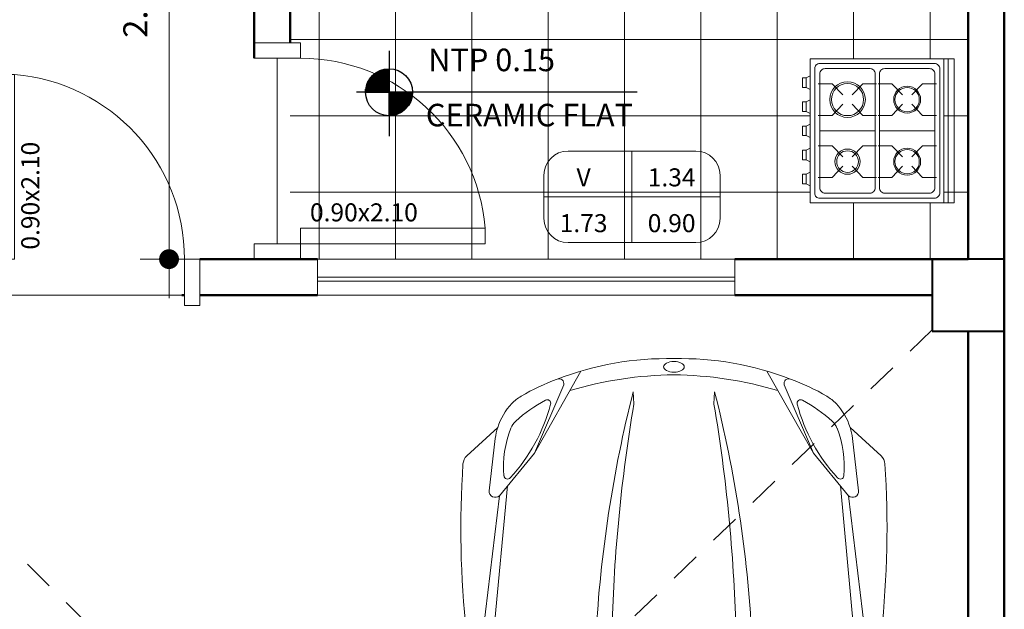
# Model space of a CAD drawing. Units: millimetres. Extents: x 1379 to 2663, y 674 to 1517.
# Drawn here: x 1386 to 1390, y 847 to 849 of the extents above; entities that cross this region are included whole.
import ezdxf

# ---------------------------------------------------------------- set-up
doc = ezdxf.new("R2010")
doc.units = ezdxf.units.MM
doc.header["$LTSCALE"] = 0.01
doc.linetypes.add('CONTINUA', pattern=[0])
doc.linetypes.add('DASHED', pattern=[19.05, 12.7, -6.35])
for name, color, linetype, lineweight in [('.01', 1, 'Continuous', 9), ('.05', 119, 'Continuous', 5), ('.1', 2, 'Continuous', 13), ('Cotas', 1, 'Continuous', 9), ('MURO', 5, 'Continuous', 50), ('PUERTAS', 21, 'Continuous', 18), ('vehiculos', 235, 'Continuous', 13)]:
    doc.layers.add(name, color=color, linetype=linetype, lineweight=lineweight)
for name, color, linetype in [('06', 6, 'Continuous'), ('2', 2, 'Continuous'), ('TEXTOS02', 2, 'Continuous')]:
    doc.layers.add(name, color=color, linetype=linetype)
doc.layers.add('EQUIPAMIENTO', color=7, linetype='Continuous', lineweight=15, true_color=0x1d4e5d)
doc.styles.add('Roberto', font='arial.ttf', dxfattribs={"width": 1.5})
doc.styles.add('TEXTO', font='GOTHIC.TTF', dxfattribs={"height": 0.115})
doc.dimstyles.new('1EJESB', dxfattribs={"dimscale": 0, "dimtxt": 0.1, "dimasz": 0.065, "dimexe": 0.12, "dimexo": 0.12, "dimgap": 0.09, "dimtad": 1, "dimzin": 4, "dimdsep": 46, "dimtxsty": 'Roberto', "dimblk": 'ARROW', "dimcen": 0.065, "dimclrd": 251, "dimclre": 251, "dimclrt": 7, "dimaunit": 1, "dimadec": 3, "dimazin": 1, "dimtfac": 1, "dimtix": 1, "dimtofl": 0, "dimtmove": 0, "dimatfit": 3, "dimldrblk": 'ARROW', "dimfxl": 1, "dimtolj": 1, "dimtzin": 4, "dimlwd": 9, "dimlwe": 9, "dimarcsym": 0})

# ---------------------------------------------------------------- blocks, each defined once
blk = doc.blocks.new('auto-1')
at = {"color": 0}
for p, q in [((-2.4311, 1.0244), (-2.4915, 0.8886)), ((-4.0231, 0.7328), (-3.9043, 0.8613)), ((-3.1672, 0.8624), (-2.7489, 0.8773)), ((-2.7489, 0.8773), (-2.7489, 0.8773)), ((-2.4915, 0.8886), (-2.5195, 0.8255)), ((-2.6377, 0.8079), (-2.5276, 0.8196)), ((-3.7389, 0.726), (-3.1012, 0.8027)), ((-2.8388, 0.78), (-2.3368, 0.6362)), ((-2.5982, 0.8121), (-2.5979, 0.7811)), ((-2.542, 0.8181), (-2.5275, 0.7597)), ((-1.5618, 0.6742), (-1.6412, 0.7889)), ((-1.6376, 0.7736), (-1.6412, 0.7889)), ((-1.5382, 0.6752), (-1.6158, 0.7874)), ((-3.977, 0.7428), (-3.7593, 0.7682)), ((-3.7796, 0.6923), (-3.0964, 0.7562)), ((-3.0964, 0.7562), (-2.96, 0.6995)), ((-2.3636, 0.633), (-2.8589, 0.7475)), ((-1.5686, 0.6739), (-1.6376, 0.7736)), ((-3.9154, 0.5798), (-3.7389, 0.726)), ((-2.9049, 0.7216), (-2.8612, 0.6912)), ((-4.2573, 0.387), (-3.9154, 0.5798)), ((-4.2007, 0.4584), (-3.9154, 0.5798)), ((-0.6105, 0.5144), (-0.5296, 0.5048)), ((-0.5331, 0.4749), (-0.5296, 0.5048)), ((-0.6004, 0.4829), (-0.5331, 0.4749)), ((-0.8825, 0.3459), (-0.8825, 0)), ((-0.8825, 0.3459), (-0.7621, 0.3459)), ((-0.7621, 0.3459), (-0.7621, 0)), ((-3.1544, 0.3243), (-3.1855, 0.2572)), ((-0.149, 0.205), (-0.149, 0)), ((-4.1204, 0.1665), (-4.1717, 0.1692)), ((-0.8825, -0.3459), (-0.8825, 0)), ((-0.7621, -0.3459), (-0.7621, 0)), ((-0.149, -0.205), (-0.149, 0)), ((-4.1204, -0.1665), (-4.1717, -0.1692)), ((-3.1544, -0.3243), (-3.1855, -0.2572)), ((-2.5494, -0.3623), (-2.6178, -0.3471)), ((-2.5494, -0.3737), (-2.6172, -0.3586)), ((-0.8825, -0.3459), (-0.7621, -0.3459)), ((-4.2573, -0.387), (-3.9154, -0.5798)), ((-2.5494, -0.4036), (-2.6178, -0.4188)), ((-2.5494, -0.3922), (-2.6172, -0.4072)), ((-4.2007, -0.4584), (-3.9154, -0.5798)), ((-0.6004, -0.4829), (-0.5331, -0.4749)), ((-0.5331, -0.4749), (-0.5296, -0.5048)), ((-0.6105, -0.5144), (-0.5296, -0.5048)), ((-3.9154, -0.5798), (-3.7389, -0.726)), ((-2.3636, -0.633), (-2.8589, -0.7475)), ((-2.8388, -0.78), (-2.3368, -0.6362)), ((-3.7796, -0.6923), (-3.0964, -0.7562)), ((-2.9049, -0.7216), (-2.8612, -0.6912)), ((-1.5618, -0.6742), (-1.6412, -0.7889)), ((-1.5686, -0.6739), (-1.6376, -0.7736)), ((-1.5382, -0.6752), (-1.6158, -0.7874)), ((-3.9043, -0.8613), (-4.0231, -0.7328)), ((-3.7389, -0.726), (-3.1012, -0.8027)), ((-3.0964, -0.7562), (-2.96, -0.6995)), ((-3.977, -0.7428), (-3.7593, -0.7682)), ((-2.542, -0.8181), (-2.5275, -0.7597)), ((-1.6376, -0.7736), (-1.6412, -0.7889)), ((-2.6377, -0.8079), (-2.5276, -0.8196)), ((-2.5982, -0.8121), (-2.5979, -0.7811)), ((-2.4915, -0.8886), (-2.5195, -0.8255)), ((-2.7489, -0.8773), (-3.1672, -0.8624)), ((-2.7489, -0.8773), (-2.7489, -0.8773)), ((-2.4915, -0.8886), (-2.4311, -1.0244))]:
    blk.add_line(p, q, dxfattribs=at)
for points in [[(-1.6204, 0.8798), (-1.5923, 0.8266), (-1.5209, 0.8067)], [(-1.6204, -0.8798), (-1.5923, -0.8266), (-1.5209, -0.8067)]]:
    blk.add_lwpolyline(points, dxfattribs=at)
for points in [[(-2.791, 0.5741), (-2.7677, 0.6179, 0.270521), (-2.7854, 0.6482, -0.000614), (-2.8612, 0.6912, 0.331797), (-2.9017, 0.6861, 0.11427), (-2.9775, 0.5699, 0.074246), (-3.0584, 0.1757, 0.021686), (-3.0604, 0)], [(-2.7677, -0.148, 0.460181), (-2.8043, -0.113), (-2.8797, -0.1061, -0.361883), (-2.9088, -0.077, -0.136022), (-2.791, 0.5741, -0.015575)], [(-0.1007, 0.4804, 0.025591), (-0.1034, 0.5031, 0.019947)], [(-2.616, -0.3829), (-2.621, -0.4815, -0.352581), (-2.6842, -0.5522, 0.008047), (-2.7677, -0.5674), (-2.7677, -0.6179, -0.270521), (-2.7854, -0.6482, 0.000614), (-2.8612, -0.6912, -0.331797), (-2.9017, -0.6861, -0.11427), (-2.9775, -0.5699, -0.074246), (-3.0584, -0.1757, -0.021686), (-3.0604, 0, -0.021686)], [(-2.616, -0.3829), (-2.621, -0.2844, 0.352581), (-2.6842, -0.2136, -0.008047), (-2.7677, -0.1985), (-2.7677, -0.148)], [(-2.6411, -0.2395, -0.358011), (-2.5279, -0.3205, -0.087142), (-2.5224, -0.3829)], [(-2.6308, -0.251, -0.316561), (-2.5555, -0.3205, -0.087142), (-2.5499, -0.3829)], [(-2.6411, -0.5264, 0.358011), (-2.5279, -0.4453, 0.087142), (-2.5224, -0.3829)], [(-2.6308, -0.5149, 0.316561), (-2.5555, -0.4453, 0.087142), (-2.5499, -0.3829)], [(-4.0231, -0.7328, 0.046528), (-3.977, -0.7428)]]:
    blk.add_lwpolyline(points, format="xyb", dxfattribs=at)
for centre, radius, start, end in [((-2.3606, 0.7545), 0.2954, 106.2112, 154.1117), ((-2.4402, 1.0285), 0.01, 336.0281, 106.2112), ((-3.8675, 0.8272), 0.0501, 93.8369, 137.2292), ((-3.6032, -3.1139), 4.0001, 83.7429, 93.8369), ((-2.1621, -9.6136), 10.5073, 92.53203, 93.20101), ((-2.3606, 0.7545), 0.2954, 154.1117, 167.1585), ((-2.1621, -9.6136), 10.5073, 87.04463, 91.79629), ((-1.4164, 2.1094), 1.2465, 260.578, 270.0994), ((7.6931, -49.0506), 50.7376, 100.13885, 100.34049), ((-1.1051, -3.1851), 4.0819, 83.5977, 91.8724), ((-0.6663, 0.7013), 0.1709, 43.2966, 84.4955), ((-2.3999, -8.1447), 8.9748, 91.57792, 94.48213), ((-2.6388, 0.8179), 0.01, 167.1585, 276.0515), ((-2.5287, 0.8296), 0.01, 276.0515, 336.0281), ((-1.3674, -0.1161), 0.9706, 81.3658, 91.1753), ((-1.2969, 0.3478), 0.5014, 71.493, 81.3658), ((-0.692, 2.1551), 1.4044, 251.493, 275.3704), ((-2.8526, 0.7318), 0.0501, 74.0101, 128.3433), ((-2.6049, 0.7938), 0.01, 91.4893, 252.1051), ((-1.7529, 3.4323), 2.7826, 252.1051, 252.3221), ((-2.3035, -10.7993), 11.6071, 91.45481, 91.48929), ((-1.7529, 3.4323), 2.7826, 252.3221, 262.0432), ((-2.3035, -10.7993), 11.6071, 85.76751, 91.16211), ((-2.3035, -10.8143), 11.6071, 86.711, 91.14379), ((-1.6247, -3.411), 4.219, 76.8904, 88.5895), ((0.0527, 1.6607), 1.031, 234.7755, 251.7013), ((-3.9466, 0.4905), 0.2541, 96.8695, 107.5251), ((-3.7571, 0.7432), 0.0251, 316.6747, 95.0064), ((-2.5031, 0.2901), 0.6134, 128.3433, 167.2458), ((-2.8992, 0.7298), 0.01, 126.4286, 235.1391), ((-2.8716, 0.6925), 0.0564, 76.9841, 126.4286), ((-2.3035, -10.8143), 11.6071, 85.76751, 86.54955), ((-1.65, -2.8359), 3.6177, 82.7976, 86.78), ((-1.65, -2.8509), 3.6177, 82.3693, 86.78), ((-1.1945, 0.7273), 0.026, 274.2807, 94.2807), ((-1.7738, -5.1167), 5.8935, 76.03428, 84.18952), ((-3.9466, 0.4905), 0.2541, 107.5251, 133.6542), ((-3.8603, 0.2706), 0.4378, 84.9509, 111.4207), ((-3.8231, 0.6917), 0.015, 312.5307, 84.9509), ((-1.8257, 6.7746), 6.1062, 267.06726, 275.95157), ((-0.5807, -2.05), 2.7494, 83.5323, 94.1267), ((-3.9974, 0.5438), 0.1805, 133.6542, 149.3683), ((-3.5353, 0.2013), 0.6874, 138.3489, 150.9818), ((-4.3066, 1.2188), 0.7303, 284.8524, 312.5307), ((-3.9927, 0.6081), 0.0752, 111.4207, 138.3489), ((-2.2129, 0.5557), 0.7722, 0.6802, 9.2602), ((-2.2129, 0.5557), 0.7922, 0.6726, 9.1168), ((-0.6158, 0.6848), 0.00251, 90.9527, 261.3592), ((-0.8737, -1.012), 1.7137, 68.5248, 81.3592), ((-0.564, -2.4351), 3.1228, 84.694, 90.9527), ((0.0466, 0.6055), 0.438, 169.8693, 176.5027), ((0.0466, 0.6055), 0.4179, 169.5486, 177.1496), ((-0.3099, 0.4779), 0.1995, 51.6225, 79.9734), ((-0.3236, 0.4646), 0.2235, 9.9041, 76.3752), ((-3.3743, 0.1747), 0.9047, 149.3683, 159.9403), ((0.4191, 0.024), 2.8337, 167.9589, 180.486), ((0.4291, 0.024), 2.8337, 167.5192, 180.486), ((-2.367, 0.6183), 0.015, 347.9589, 76.9841), ((-1.9011, 2.2493), 1.6709, 254.884, 268.3444), ((-1.5017, -7.6425), 8.2772, 84.53546, 89.46579), ((-0.3332, 0.4614), 0.227, 5.9051, 49.5878), ((-1.4814, 8.2313), 7.6665, 266.50074, 270.45368), ((-0.725, 0.4773), 0.1203, 18.4757, 84.5355), ((-0.3819, 0.4201), 0.1851, 17.4846, 80.5223), ((-0.3637, 0.299), 0.3009, 35.5257, 83.823), ((-0.3773, 0.2813), 0.3288, 37.4553, 66.508), ((-4.1232, 0.5274), 0.015, 150.9818, 284.8524), ((-8.4719, 0.0597), 7.0692, 359.5164, 4.09945), ((-2.0905, 0.0211), 1.5601, 18.4365, 18.4757), ((-1.1523, 0.0252), 1.1526, 358.7466, 24.4933), ((-3.0259, 0.0249), 1.2836, 158.9914, 181.1113), ((-4.2054, 0.4779), 0.0201, 158.9914, 283.5083), ((-2.0905, 0.0211), 1.5601, 359.2268, 17.2211), ((-1.6117, 0.0343), 1.1561, 358.3019, 22.4712), ((-1.2293, 0.1055), 1.0888, 9.7499, 19.876), ((-0.1107, 0.4797), 0.01, 215.5257, 4.0403), ((-0.1124, 0.4843), 0.00501, 217.4553, 5.9051), ((-2.6779, -0.0155), 1.5639, 163.3447, 179.432), ((-1.1442, 0.0571), 1.9916, 169.34, 181.642), ((-2.8663, -4.9811), 5.3132, 93.1086, 104.2224), ((-0.6503, 0.205), 0.5014, 0, 9.7499), ((-3.014, -6.3694), 6.6288, 91.48207, 99.6074), ((0.4191, -0.024), 2.8337, 179.514, 192.0411), ((0.4291, -0.024), 2.8337, 179.514, 192.4808), ((-8.4719, -0.0597), 7.0692, 355.90055, 0.4836), ((-3.0259, -0.0249), 1.2836, 178.8887, 201.0086), ((-2.6779, 0.0155), 1.5639, 180.568, 196.6553), ((-1.1442, -0.0571), 1.9916, 178.358, 190.66), ((-2.0905, -0.0211), 1.5601, 342.7789, 0.7732), ((-1.6117, -0.0343), 1.1561, 337.5288, 1.6981), ((-1.1523, -0.0252), 1.1526, 335.5067, 1.2534), ((-2.8663, 4.9811), 5.3132, 255.7776, 266.8914), ((-3.014, 6.3694), 6.6288, 260.3926, 268.51793), ((-2.7677, -0.2842), 0.0857, 90, 118.5339), ((-2.4451, -0.3829), 0.4071, 156.162, 203.838), ((-2.799, -0.2265), 0.0201, 118.5339, 156.162), ((-0.6503, -0.205), 0.5014, 350.2501, 0), ((-1.2293, -0.1055), 1.0888, 340.124, 350.2501), ((-2.5031, -0.2901), 0.6134, 192.7542, 231.6567), ((-4.2054, -0.4779), 0.0201, 76.4917, 201.0086), ((-3.3743, -0.1747), 0.9047, 200.0597, 210.6317), ((-0.3819, -0.4201), 0.1851, 279.4777, 342.5154), ((-0.3637, -0.299), 0.3009, 276.177, 324.4743), ((-0.3773, -0.2813), 0.3288, 293.492, 322.5447), ((-0.3332, -0.4614), 0.227, 310.4122, 354.0949), ((-0.1107, -0.4797), 0.01, 355.9597, 144.4743), ((-0.1124, -0.4843), 0.00501, 354.0949, 142.5447), ((-0.3236, -0.4646), 0.2235, 350.0959, 355.9597), ((-4.1232, -0.5274), 0.015, 75.1476, 209.0182), ((-4.3066, -1.2188), 0.7303, 47.4693, 75.1476), ((-0.725, -0.4773), 0.1203, 275.4645, 341.5243), ((-2.0905, -0.0211), 1.5601, 341.5243, 341.5635), ((-0.3236, -0.4646), 0.2235, 283.6248, 350.0959), ((-3.5353, -0.2013), 0.6874, 209.0182, 221.6511), ((-2.799, -0.5393), 0.0201, 203.838, 241.4661), ((-2.7677, -0.4816), 0.0857, 241.4661, 270), ((-1.4814, -8.2313), 7.6665, 89.54632, 93.49926), ((-2.2129, -0.5557), 0.7722, 350.7398, 359.3198), ((-2.2129, -0.5557), 0.7922, 350.8832, 359.3274), ((-1.9011, -2.2493), 1.6709, 91.6556, 105.116), ((-1.5017, 7.6425), 8.2772, 270.53421, 275.46454), ((-1.7738, 5.1167), 5.8935, 275.81048, 283.96572), ((-0.8737, 1.012), 1.7137, 278.6408, 291.4752), ((-3.9974, -0.5438), 0.1805, 210.6317, 226.3458), ((-2.367, -0.6183), 0.015, 283.0159, 12.0411), ((0.0466, -0.6055), 0.438, 183.4973, 190.1307), ((0.0466, -0.6055), 0.4179, 182.8504, 190.4514), ((-0.3099, -0.4779), 0.1995, 280.0266, 308.3775), ((-3.9466, -0.4905), 0.2541, 226.3458, 252.4749), ((-3.9927, -0.6081), 0.0752, 221.6511, 248.5793), ((-3.8603, -0.2706), 0.4378, 248.5793, 275.0491), ((-3.8231, -0.6917), 0.015, 275.0491, 47.4693), ((-1.7529, -3.4323), 2.7826, 97.9568, 107.6779), ((-1.8257, -6.7746), 6.1062, 84.04843, 92.93274), ((-0.5807, 2.05), 2.7494, 265.8733, 276.4677), ((-0.6158, -0.6848), 0.00251, 98.6408, 269.0473), ((-0.564, 2.4351), 3.1228, 269.0473, 275.306), ((0.0527, -1.6607), 1.031, 108.2987, 125.2245), ((-3.7571, -0.7432), 0.0251, 264.9936, 43.3253), ((-2.8992, -0.7298), 0.01, 124.8609, 233.5714), ((-1.6247, 3.411), 4.219, 271.4105, 283.1096), ((-1.65, 2.8509), 3.6177, 273.22, 277.6307), ((-1.1945, -0.7273), 0.026, 265.7193, 85.7193), ((-2.8716, -0.6925), 0.0564, 233.5714, 283.0159), ((-2.8526, -0.7318), 0.0501, 231.6567, 285.9899), ((-2.3035, 10.7993), 11.6071, 268.83789, 274.23249), ((-2.3035, 10.8143), 11.6071, 268.85621, 273.289), ((-2.3035, 10.8143), 11.6071, 273.45045, 274.23249), ((-1.65, 2.8359), 3.6177, 273.22, 277.2024), ((-0.692, -2.1551), 1.4044, 84.6296, 108.507), ((-2.3999, 8.1447), 8.9748, 265.51787, 268.42208), ((-2.6388, -0.8179), 0.01, 83.9485, 192.8415), ((-2.6049, -0.7938), 0.01, 107.8949, 268.5107), ((-1.7529, -3.4323), 2.7826, 107.6779, 107.8949), ((-2.3035, 10.7993), 11.6071, 268.51071, 268.54519), ((-0.6663, -0.7013), 0.1709, 275.5045, 316.7034), ((-2.3606, -0.7545), 0.2954, 192.8415, 205.8883), ((-2.5287, -0.8296), 0.01, 23.9719, 83.9485), ((-1.3674, 0.1161), 0.9706, 268.8247, 278.6342), ((-1.2969, -0.3478), 0.5014, 278.6342, 288.507), ((-3.8675, -0.8272), 0.0501, 222.7708, 266.1631), ((-3.6032, 3.1139), 4.0001, 266.1631, 276.2571), ((-2.1621, 9.6136), 10.5073, 266.79899, 267.46797), ((-2.3606, -0.7545), 0.2954, 205.8883, 253.7888), ((-2.1621, 9.6136), 10.5073, 268.20371, 272.95537), ((-1.4164, -2.1094), 1.2465, 89.9006, 99.422), ((7.6902, 49.0346), 50.7214, 259.65947, 259.86118), ((-1.1051, 3.1851), 4.0819, 268.1276, 276.4023), ((-2.4402, -1.0285), 0.01, 253.7888, 23.9719)]:
    blk.add_arc(centre, radius, start, end, dxfattribs=at)
blk.add_ellipse((-4.2749, 0), major_axis=(0, -0.0429), ratio=0.521468, dxfattribs=at)
at = {"color": 0, "extrusion": (0, 0, -1)}
blk.add_ellipse((-4.2749, 0), major_axis=(0, 0.0429), ratio=0.521468, dxfattribs=at)
blk = doc.blocks.new('Puerta_70')
at = {"layer": '.1', "color": 0}
for points in [[(0, -0.15), (0, 0), (0.05, 0), (0.05, -0.15)], [(0.65, -0.15), (0.65, 0), (0.7, 0), (0.7, -0.15)], [(0.05, -0.15), (0.1, -0.15), (0.1, -0.7475), (0.05, -0.7475)]]:
    blk.add_lwpolyline(points, close=True, dxfattribs=at)
at = {"layer": '.1', "color": 1}
blk.add_arc((0.0508, -0.1503), 0.5992, 274.7107, 0.0295, dxfattribs=at)
blk = doc.blocks.new('Cocina_01_2D_Plan')
at = {"layer": '.05', "color": 0}
blk.add_line((-0.3, -0.0261), (0.3, -0.0261), dxfattribs=at)
at = {"layer": '.05'}
for p, q in [((-0.3, -0.043), (0.3, -0.043)), ((0.0001, -0.0808), (0.0001, -0.3111)), ((0.0001, -0.5592), (0.0001, -0.3289)), ((-0.2286, -0.6), (-0.2203, -0.6165)), ((-0.172, -0.6), (-0.2286, -0.6)), ((-0.1803, -0.6165), (-0.172, -0.6)), ((-0.1285, -0.6), (-0.1202, -0.6165)), ((-0.0718, -0.6), (-0.1285, -0.6)), ((-0.0802, -0.6165), (-0.0718, -0.6)), ((-0.02, -0.6165), (-0.0283, -0.6)), ((-0.0283, -0.6), (0.0283, -0.6)), ((0.0283, -0.6), (0.02, -0.6165)), ((0.0802, -0.6165), (0.0718, -0.6)), ((0.0718, -0.6), (0.1285, -0.6)), ((0.1285, -0.6), (0.1202, -0.6165)), ((0.1803, -0.6165), (0.172, -0.6)), ((0.172, -0.6), (0.2286, -0.6)), ((0.2286, -0.6), (0.2203, -0.6165))]:
    blk.add_line(p, q, dxfattribs=at)
for points in [[(-0.28, -0.56), (-0.28, -0.0817, -0.414214), (-0.2583, -0.06), (0.2583, -0.06, -0.414214), (0.28, -0.0817), (0.28, -0.56, -0.414214), (0.26, -0.58), (-0.26, -0.58, -0.414214)], [(-0.259, -0.1025), (-0.259, -0.2895, 0.414214), (-0.2374, -0.3111), (0.2375, -0.3111, 0.414214), (0.2591, -0.2895), (0.2591, -0.1025, 0.414214), (0.2375, -0.0808), (-0.2374, -0.0808, 0.414214)], [(-0.259, -0.5375), (-0.259, -0.3505, -0.414214), (-0.2374, -0.3289), (0.2375, -0.3289, -0.414214), (0.2591, -0.3505), (0.2591, -0.5375, -0.414214), (0.2375, -0.5592), (-0.2374, -0.5592, -0.414214)]]:
    blk.add_lwpolyline(points, format="xyb", close=True, dxfattribs=at)
for points in [[(-0.1494, -0.1771), (-0.196, -0.1317), (-0.196, -0.0734)], [(-0.1107, -0.1771), (-0.0642, -0.1317), (-0.0642, -0.0734)], [(0.1087, -0.1771), (0.0622, -0.1317), (0.0622, -0.0734)], [(0.1475, -0.1771), (0.194, -0.1317), (0.194, -0.0734)], [(-0.196, -0.3171), (-0.196, -0.2603), (-0.1494, -0.2149)], [(-0.0642, -0.3171), (-0.0642, -0.2603), (-0.1107, -0.2149)], [(0.0622, -0.3171), (0.0622, -0.2603), (0.1087, -0.2149)], [(0.194, -0.3171), (0.194, -0.2603), (0.1475, -0.2149)], [(-0.196, -0.3229), (-0.196, -0.3797), (-0.1494, -0.4251)], [(-0.0642, -0.3229), (-0.0642, -0.3797), (-0.1107, -0.4251)], [(0.0622, -0.3229), (0.0622, -0.3797), (0.1087, -0.4251)], [(0.194, -0.3229), (0.194, -0.3797), (0.1475, -0.4251)], [(-0.1494, -0.4629), (-0.196, -0.5083), (-0.196, -0.5666)], [(-0.1107, -0.4629), (-0.0642, -0.5083), (-0.0642, -0.5666)], [(0.1087, -0.4629), (0.0622, -0.5083), (0.0622, -0.5666)], [(0.1475, -0.4629), (0.194, -0.5083), (0.194, -0.5666)]]:
    blk.add_lwpolyline(points, dxfattribs=at)
for points in [[(-0.1803, -0.6311), (-0.1803, -0.6165), (-0.2203, -0.6165), (-0.2203, -0.6311)], [(-0.0802, -0.6311), (-0.0802, -0.6165), (-0.1202, -0.6165), (-0.1202, -0.6311)], [(-0.02, -0.6311), (-0.02, -0.6165), (0.02, -0.6165), (0.02, -0.6311)], [(0.0802, -0.6311), (0.0802, -0.6165), (0.1202, -0.6165), (0.1202, -0.6311)], [(0.1803, -0.6311), (0.1803, -0.6165), (0.2203, -0.6165), (0.2203, -0.6311)]]:
    blk.add_lwpolyline(points, close=True, dxfattribs=at)
at = {"layer": '.05', "color": 0}
for centre, radius in [((-0.1301, -0.196), 0.056), ((0.1281, -0.196), 0.056), ((-0.1301, -0.444), 0.0741), ((0.1281, -0.444), 0.0525)]:
    blk.add_circle(centre, radius, dxfattribs=at)
at = {"layer": '.05'}
for centre, radius in [((-0.1301, -0.196), 0.0506), ((0.1281, -0.196), 0.0506), ((-0.1301, -0.444), 0.0669), ((0.1281, -0.444), 0.0451)]:
    blk.add_circle(centre, radius, dxfattribs=at)
at = {"layer": '.1', "color": 0}
blk.add_lwpolyline([(-0.3, -0.6), (-0.3, 0), (0.3, 0), (0.3, -0.6)], close=True, dxfattribs=at)
blk = doc.blocks.new('*X44')
at = {"color": 0}
for p, q in [((8.8545, 19.875), (8.8869, 19.875)), ((8.855, 19.8073), (8.855, 19.8752)), ((8.8563, 19.8073), (8.8563, 19.8758)), ((8.8573, 19.8762), (8.8869, 19.8762)), ((8.8575, 19.8073), (8.8575, 19.8763)), ((8.8588, 19.8073), (8.8588, 19.8769)), ((8.86, 19.8073), (8.86, 19.8774)), ((8.8604, 19.8775), (8.8869, 19.8775)), ((8.8613, 19.8073), (8.8613, 19.8778)), ((8.8625, 19.8073), (8.8625, 19.8783)), ((8.8637, 19.8073), (8.8637, 19.8787)), ((8.8639, 19.8788), (8.8869, 19.8788)), ((8.865, 19.8073), (8.865, 19.8791)), ((8.8663, 19.8073), (8.8663, 19.8795)), ((8.8675, 19.8073), (8.8675, 19.8798)), ((8.8683, 19.88), (8.8869, 19.88)), ((8.8688, 19.8073), (8.8688, 19.8801)), ((8.87, 19.8073), (8.87, 19.8804)), ((8.8712, 19.8073), (8.8712, 19.8807)), ((8.8725, 19.8073), (8.8725, 19.881)), ((8.8737, 19.8073), (8.8737, 19.8812)), ((8.8741, 19.8813), (8.8869, 19.8813)), ((8.875, 19.8073), (8.875, 19.8814)), ((8.8763, 19.8073), (8.8763, 19.8816)), ((8.8775, 19.8073), (8.8775, 19.8818)), ((8.8788, 19.8073), (8.8788, 19.8819)), ((8.88, 19.8073), (8.88, 19.882)), ((8.8812, 19.8073), (8.8812, 19.8821)), ((8.8825, 19.8073), (8.8825, 19.8822)), ((8.8837, 19.8073), (8.8837, 19.8823)), ((8.885, 19.8073), (8.885, 19.8823)), ((8.8863, 19.8073), (8.8863, 19.8824)), ((8.8212, 19.8073), (8.8212, 19.8436)), ((8.8213, 19.8438), (8.8869, 19.8438)), ((8.822, 19.845), (8.8869, 19.845)), ((8.8225, 19.8073), (8.8225, 19.8458)), ((8.8228, 19.8463), (8.8869, 19.8463)), ((8.8235, 19.8475), (8.8869, 19.8475)), ((8.8238, 19.8073), (8.8238, 19.8478)), ((8.8244, 19.8487), (8.8869, 19.8487)), ((8.825, 19.8073), (8.825, 19.8497)), ((8.8252, 19.85), (8.8869, 19.85)), ((8.8261, 19.8513), (8.8869, 19.8513)), ((8.8262, 19.8073), (8.8262, 19.8515)), ((8.827, 19.8525), (8.8869, 19.8525)), ((8.8275, 19.8073), (8.8275, 19.8531)), ((8.828, 19.8538), (8.8869, 19.8538)), ((8.8287, 19.8073), (8.8287, 19.8547)), ((8.829, 19.855), (8.8869, 19.855)), ((8.83, 19.8562), (8.8869, 19.8562)), ((8.83, 19.8073), (8.83, 19.8562)), ((8.8311, 19.8575), (8.8869, 19.8575)), ((8.8313, 19.8073), (8.8313, 19.8576)), ((8.8323, 19.8588), (8.8869, 19.8588)), ((8.8325, 19.8073), (8.8325, 19.859)), ((8.8335, 19.86), (8.8869, 19.86)), ((8.8338, 19.8073), (8.8338, 19.8603)), ((8.8347, 19.8612), (8.8869, 19.8612)), ((8.835, 19.8073), (8.835, 19.8615)), ((8.8361, 19.8625), (8.8869, 19.8625)), ((8.8362, 19.8073), (8.8362, 19.8627)), ((8.8375, 19.8073), (8.8375, 19.8638)), ((8.8375, 19.8637), (8.8869, 19.8637)), ((8.8387, 19.8073), (8.8387, 19.8649)), ((8.8389, 19.865), (8.8869, 19.865)), ((8.84, 19.8073), (8.84, 19.8659)), ((8.8405, 19.8663), (8.8869, 19.8663)), ((8.8413, 19.8073), (8.8413, 19.8669)), ((8.8421, 19.8675), (8.8869, 19.8675)), ((8.8425, 19.8073), (8.8425, 19.8678)), ((8.8438, 19.8687), (8.8869, 19.8687)), ((8.8438, 19.8073), (8.8438, 19.8687)), ((8.845, 19.8073), (8.845, 19.8696)), ((8.8457, 19.87), (8.8869, 19.87)), ((8.8462, 19.8073), (8.8462, 19.8704)), ((8.8475, 19.8073), (8.8475, 19.8712)), ((8.8476, 19.8712), (8.8869, 19.8712)), ((8.8488, 19.8073), (8.8488, 19.8719)), ((8.8497, 19.8725), (8.8869, 19.8725)), ((8.85, 19.8073), (8.85, 19.8726)), ((8.8513, 19.8073), (8.8513, 19.8733)), ((8.852, 19.8738), (8.8869, 19.8738)), ((8.8525, 19.8073), (8.8525, 19.874)), ((8.8537, 19.8073), (8.8537, 19.8746)), ((8.812, 19.8125), (8.8869, 19.8125)), ((8.8121, 19.8137), (8.8869, 19.8137)), ((8.8123, 19.815), (8.8869, 19.815)), ((8.8124, 19.8163), (8.8869, 19.8163)), ((8.8125, 19.8073), (8.8125, 19.817)), ((8.8126, 19.8175), (8.8869, 19.8175)), ((8.8127, 19.8188), (8.8869, 19.8188)), ((8.813, 19.82), (8.8869, 19.82)), ((8.8132, 19.8212), (8.8869, 19.8212)), ((8.8134, 19.8225), (8.8869, 19.8225)), ((8.8137, 19.8238), (8.8869, 19.8238)), ((8.8138, 19.8073), (8.8138, 19.824)), ((8.814, 19.825), (8.8869, 19.825)), ((8.8143, 19.8263), (8.8869, 19.8263)), ((8.8146, 19.8275), (8.8869, 19.8275)), ((8.815, 19.8073), (8.815, 19.8287)), ((8.815, 19.8287), (8.8869, 19.8287)), ((8.8154, 19.83), (8.8869, 19.83)), ((8.8158, 19.8313), (8.8869, 19.8313)), ((8.8162, 19.8325), (8.8869, 19.8325)), ((8.8163, 19.8073), (8.8163, 19.8326)), ((8.8167, 19.8337), (8.8869, 19.8337)), ((8.8172, 19.835), (8.8869, 19.835)), ((8.8175, 19.8073), (8.8175, 19.8358)), ((8.8177, 19.8362), (8.8869, 19.8362)), ((8.8182, 19.8375), (8.8869, 19.8375)), ((8.8187, 19.8073), (8.8187, 19.8387)), ((8.8188, 19.8388), (8.8869, 19.8388)), ((8.8194, 19.84), (8.8869, 19.84)), ((8.82, 19.8073), (8.82, 19.8413)), ((8.82, 19.8412), (8.8869, 19.8412)), ((8.8206, 19.8425), (8.8869, 19.8425)), ((8.8119, 19.81), (8.8869, 19.81)), ((8.8119, 19.8087), (8.8869, 19.8087)), ((8.8119, 19.8075), (8.8869, 19.8075)), ((8.812, 19.8113), (8.8869, 19.8113)), ((8.8869, 19.8062), (8.962, 19.8062)), ((8.8869, 19.805), (8.962, 19.805)), ((8.8869, 19.8038), (8.9619, 19.8038)), ((8.8869, 19.8025), (8.9619, 19.8025)), ((8.8869, 19.8012), (8.9618, 19.8012)), ((8.8869, 19.8), (8.9617, 19.8)), ((8.8869, 19.7987), (8.9615, 19.7987)), ((8.8869, 19.7975), (8.9614, 19.7975)), ((8.8869, 19.7963), (8.9612, 19.7963)), ((8.8869, 19.795), (8.961, 19.795)), ((8.8869, 19.7937), (8.9608, 19.7937)), ((8.8869, 19.7925), (8.9605, 19.7925)), ((8.8869, 19.7913), (8.9603, 19.7913)), ((8.8869, 19.79), (8.96, 19.79)), ((8.8869, 19.7888), (8.9597, 19.7888)), ((8.8869, 19.7875), (8.9594, 19.7875)), ((8.8869, 19.7862), (8.959, 19.7862)), ((8.8869, 19.785), (8.9586, 19.785)), ((8.8869, 19.7838), (8.9582, 19.7838)), ((8.8869, 19.7825), (8.9578, 19.7825)), ((8.8869, 19.7812), (8.9574, 19.7812)), ((8.8875, 19.7322), (8.8875, 19.8073)), ((8.8887, 19.7322), (8.8887, 19.8073)), ((8.89, 19.7323), (8.89, 19.8073)), ((8.8912, 19.7323), (8.8912, 19.8073)), ((8.8925, 19.7324), (8.8925, 19.8073)), ((8.8938, 19.7325), (8.8938, 19.8073)), ((8.895, 19.7326), (8.895, 19.8073)), ((8.8963, 19.7328), (8.8963, 19.8073)), ((8.8975, 19.733), (8.8975, 19.8073)), ((8.8987, 19.7331), (8.8987, 19.8073)), ((8.9, 19.7334), (8.9, 19.8073)), ((8.9012, 19.7336), (8.9012, 19.8073)), ((8.9025, 19.7338), (8.9025, 19.8073)), ((8.9038, 19.7341), (8.9038, 19.8073)), ((8.905, 19.7344), (8.905, 19.8073)), ((8.9062, 19.7347), (8.9062, 19.8073)), ((8.9075, 19.7351), (8.9075, 19.8073)), ((8.9087, 19.7354), (8.9087, 19.8073)), ((8.91, 19.7358), (8.91, 19.8073)), ((8.9113, 19.7363), (8.9113, 19.8073)), ((8.9125, 19.7367), (8.9125, 19.8073)), ((8.9138, 19.7372), (8.9138, 19.8073)), ((8.915, 19.7377), (8.915, 19.8073)), ((8.9162, 19.7382), (8.9162, 19.8073)), ((8.9175, 19.7387), (8.9175, 19.8073)), ((8.9188, 19.7393), (8.9188, 19.8073)), ((8.92, 19.7399), (8.92, 19.8073)), ((8.9213, 19.7405), (8.9213, 19.8073)), ((8.9225, 19.7412), (8.9225, 19.8073)), ((8.9238, 19.7419), (8.9238, 19.8073)), ((8.925, 19.7426), (8.925, 19.8073)), ((8.9262, 19.7433), (8.9262, 19.8073)), ((8.9275, 19.7441), (8.9275, 19.8073)), ((8.9288, 19.7449), (8.9288, 19.8073)), ((8.93, 19.7458), (8.93, 19.8073)), ((8.9313, 19.7467), (8.9313, 19.8073)), ((8.9325, 19.7476), (8.9325, 19.8073)), ((8.9337, 19.7486), (8.9337, 19.8073)), ((8.935, 19.7496), (8.935, 19.8073)), ((8.9362, 19.7507), (8.9362, 19.8073)), ((8.9375, 19.7518), (8.9375, 19.8073)), ((8.9388, 19.753), (8.9388, 19.8073)), ((8.94, 19.7542), (8.94, 19.8073)), ((8.9413, 19.7554), (8.9413, 19.8073)), ((8.9425, 19.7568), (8.9425, 19.8073)), ((8.9437, 19.7582), (8.9437, 19.8073)), ((8.945, 19.7597), (8.945, 19.8073)), ((8.9462, 19.7613), (8.9462, 19.8073)), ((8.9475, 19.7629), (8.9475, 19.8073)), ((8.9488, 19.7647), (8.9488, 19.8073)), ((8.95, 19.7665), (8.95, 19.8073)), ((8.9512, 19.7685), (8.9512, 19.8073)), ((8.9525, 19.7707), (8.9525, 19.8073)), ((8.9537, 19.773), (8.9537, 19.8073)), ((8.955, 19.7756), (8.955, 19.8073)), ((8.9563, 19.7784), (8.9563, 19.8073)), ((8.9575, 19.7816), (8.9575, 19.8073)), ((8.9588, 19.7854), (8.9588, 19.8073)), ((8.96, 19.79), (8.96, 19.8073)), ((8.9612, 19.7966), (8.9612, 19.8073)), ((8.8869, 19.78), (8.9569, 19.78)), ((8.8869, 19.7787), (8.9564, 19.7787)), ((8.8869, 19.7775), (8.9559, 19.7775)), ((8.8869, 19.7763), (8.9553, 19.7763)), ((8.8869, 19.775), (8.9547, 19.775)), ((8.8869, 19.7737), (8.9541, 19.7737)), ((8.8869, 19.7725), (8.9535, 19.7725)), ((8.8869, 19.7712), (8.9528, 19.7712)), ((8.8869, 19.77), (8.9521, 19.77)), ((8.8869, 19.7688), (8.9514, 19.7688)), ((8.8869, 19.7675), (8.9506, 19.7675)), ((8.8869, 19.7662), (8.9498, 19.7662)), ((8.8869, 19.765), (8.949, 19.765)), ((8.8869, 19.7638), (8.9481, 19.7638)), ((8.8869, 19.7625), (8.9472, 19.7625)), ((8.8869, 19.7613), (8.9462, 19.7613)), ((8.8869, 19.76), (8.9453, 19.76)), ((8.8869, 19.7587), (8.9442, 19.7587)), ((8.8869, 19.7575), (8.9431, 19.7575)), ((8.8869, 19.7563), (8.942, 19.7563)), ((8.8869, 19.755), (8.9408, 19.755)), ((8.8869, 19.7538), (8.9396, 19.7538)), ((8.8869, 19.7525), (8.9383, 19.7525)), ((8.8869, 19.7512), (8.9369, 19.7512)), ((8.8869, 19.75), (8.9355, 19.75)), ((8.8869, 19.7488), (8.934, 19.7488)), ((8.8869, 19.7475), (8.9324, 19.7475)), ((8.8869, 19.7462), (8.9307, 19.7462)), ((8.8869, 19.745), (8.9289, 19.745)), ((8.8869, 19.7437), (8.9269, 19.7437)), ((8.8869, 19.7425), (8.9249, 19.7425)), ((8.8869, 19.7413), (8.9227, 19.7413)), ((8.8869, 19.74), (8.9202, 19.74)), ((8.8869, 19.7387), (8.9176, 19.7387)), ((8.8869, 19.7375), (8.9146, 19.7375)), ((8.8869, 19.7362), (8.9112, 19.7362)), ((8.8869, 19.735), (8.9072, 19.735)), ((8.8869, 19.7338), (8.9021, 19.7338)), ((8.8869, 19.7325), (8.8935, 19.7325))]:
    blk.add_line(p, q, dxfattribs=at)
blk = doc.blocks.new('ARROW')
at = {"layer": 'Cotas', "color": 1, "ltscale": 0.5}
blk.add_line((2.5, 0), (-2.5, 0), dxfattribs=at)
at = {"layer": 'Cotas', "const_width": 0.635}
blk.add_lwpolyline([(-0.318, 0, 1), (0.318, 0, 1)], format="xyb", close=True, dxfattribs=at)
blk = doc.blocks.new('*D76')
at = {"layer": '.1', "color": 251, "linetype": 'CONTINUA', "lineweight": 9, "transparency": 16777216}
for p, q in [((1386.6484, 850.2876), (1386.2648, 850.2876)), ((1386.3848, 850.2226), (1386.3848, 848.2456)), ((1386.5948, 848.1806), (1386.2648, 848.1806))]:
    blk.add_line(p, q, dxfattribs=at)
at = {"layer": 'Defpoints', "color": 0, "transparency": 16777216}
for p in [(1386.7684, 850.2876), (1386.3848, 848.1806), (1386.7148, 848.1806)]:
    blk.add_point(p, dxfattribs=at)
at = {"layer": '.1', "color": 251, "lineweight": 9, "transparency": 16777216, "xscale": 0.065, "yscale": 0.065, "zscale": 0.065}
for p, rotation in [((1386.3848, 850.2876), 90), ((1386.3848, 848.1806), 270)]:
    blk.add_blockref('ARROW', p, dxfattribs=dict(at, rotation=rotation))
at = {"layer": '.1', "color": 7, "transparency": 16777216, "insert": (1386.2446, 849.2341), "char_height": 0.1, "attachment_point": 5, "rotation": 90, "style": 'Roberto'}
blk.add_mtext('\\A1;2.11', dxfattribs=at)

msp = doc.modelspace()

# ---------------------------------------------------------------- hatches: boundary and pattern name
at = {"layer": '.01'}
h = msp.add_hatch(dxfattribs=at)
h.set_pattern_fill('NET', color=8, scale=0.1, style=0)
h.set_pattern_definition([(0, (67.1617, 93.7611), (0, 0.3175), []), (90, (67.1617, 93.7611), (-0.3175, 2e-17), [])])
h.paths.add_polyline_path([(1386.9616, 849.6239), (1386.9616, 850.2149), (1387.5541, 850.2149), (1387.5541, 849.6239), (1387.5274, 849.6239), (1387.5274, 849.6529), (1387.4774, 849.6529), (1387.4774, 849.6239)])
edge = h.paths.add_edge_path()
edge.add_line((1389.0913, 848.7784), (1389.1421, 848.7784))
edge.add_line((1389.1421, 848.7784), (1389.1547, 848.7913))
edge.add_arc((1389.2064, 848.8443), 0.0741, 225.7141, 314.2859)
edge.add_line((1389.2581, 848.7913), (1389.2707, 848.7784))
edge.add_line((1389.2707, 848.7784), (1389.3215, 848.7784))
edge.add_line((1389.3215, 848.7784), (1389.3215, 848.7142))
edge.add_line((1389.3215, 848.7142), (1389.0913, 848.7142))
edge.add_line((1389.0913, 848.7142), (1389.0913, 848.7784))
edge = h.paths.add_edge_path()
edge.add_line((1389.0913, 848.7784), (1389.1421, 848.7784))
edge.add_line((1389.1421, 848.7784), (1389.1547, 848.7913))
edge.add_arc((1389.2064, 848.8443), 0.0741, 225.7141, 314.2859)
edge.add_line((1389.2581, 848.7913), (1389.2707, 848.7784))
edge.add_line((1389.2707, 848.7784), (1389.3215, 848.7784))
edge.add_line((1389.3215, 848.7784), (1389.3215, 848.7142))
edge.add_line((1389.3215, 848.7142), (1389.0913, 848.7142))
edge.add_line((1389.0913, 848.7142), (1389.0913, 848.7784))
edge = h.paths.add_edge_path()
edge.add_line((1389.5187, 848.7784), (1389.5696, 848.7784))
edge.add_line((1389.5696, 848.7784), (1389.5696, 848.7142))
edge.add_line((1389.5696, 848.7142), (1389.3393, 848.7142))
edge.add_line((1389.3393, 848.7142), (1389.3393, 848.7784))
edge.add_line((1389.3393, 848.7784), (1389.3901, 848.7784))
edge.add_line((1389.3901, 848.7784), (1389.4153, 848.8042))
edge.add_arc((1389.4544, 848.8443), 0.056, 225.7141, 314.2859)
edge.add_line((1389.4935, 848.8042), (1389.5187, 848.7784))
edge = h.paths.add_edge_path()
edge.add_line((1389.5187, 848.7784), (1389.5696, 848.7784))
edge.add_line((1389.5696, 848.7784), (1389.5696, 848.7142))
edge.add_line((1389.5696, 848.7142), (1389.3393, 848.7142))
edge.add_line((1389.3393, 848.7142), (1389.3393, 848.7784))
edge.add_line((1389.3393, 848.7784), (1389.3901, 848.7784))
edge.add_line((1389.3901, 848.7784), (1389.4153, 848.8042))
edge.add_arc((1389.4544, 848.8443), 0.056, 225.7141, 314.2859)
edge.add_line((1389.4935, 848.8042), (1389.5187, 848.7784))
edge = h.paths.add_edge_path()
edge.add_arc((1389.2064, 848.8443), 0.0669, 0, 360)
edge = h.paths.add_edge_path()
edge.add_arc((1389.2064, 848.8443), 0.0669, 0, 360)
edge = h.paths.add_edge_path()
edge.add_arc((1389.5479, 848.9516), 0.0217, 0, 90)
edge.add_line((1389.5479, 848.9733), (1389.3609, 848.9733))
edge.add_arc((1389.3609, 848.9516), 0.0217, 90, 180)
edge.add_line((1389.3393, 848.9516), (1389.3393, 848.9102))
edge.add_line((1389.3393, 848.9102), (1389.3901, 848.9102))
edge.add_line((1389.3901, 848.9102), (1389.4153, 848.8844))
edge.add_arc((1389.4544, 848.8443), 0.056, 45.7141, 134.2859, ccw=False)
edge.add_line((1389.4935, 848.8844), (1389.5187, 848.9102))
edge.add_line((1389.5187, 848.9102), (1389.5696, 848.9102))
edge.add_line((1389.5696, 848.9102), (1389.5696, 848.9516))
h.paths.add_polyline_path([(1389.0504, 848.4143), (1389.0504, 849.0143), (1389.6074, 849.0143), (1389.6074, 848.4143)])
edge = h.paths.add_edge_path()
edge.add_arc((1389.5479, 848.9516), 0.0217, 0, 90)
edge.add_line((1389.5479, 848.9733), (1389.3609, 848.9733))
edge.add_arc((1389.3609, 848.9516), 0.0217, 90, 180)
edge.add_line((1389.3393, 848.9516), (1389.3393, 848.9102))
edge.add_line((1389.3393, 848.9102), (1389.3901, 848.9102))
edge.add_line((1389.3901, 848.9102), (1389.4153, 848.8844))
edge.add_arc((1389.4544, 848.8443), 0.056, 45.7141, 134.2859, ccw=False)
edge.add_line((1389.4935, 848.8844), (1389.5187, 848.9102))
edge.add_line((1389.5187, 848.9102), (1389.5696, 848.9102))
edge.add_line((1389.5696, 848.9102), (1389.5696, 848.9516))
edge = h.paths.add_edge_path()
edge.add_line((1386.8884, 850.2876), (1386.8884, 848.1806))
edge.add_line((1386.8884, 848.1806), (1389.7084, 848.1806))
edge.add_line((1389.7084, 848.1806), (1389.7084, 849.2287))
edge.add_line((1389.7084, 849.2287), (1389.1084, 849.2287))
edge.add_line((1389.1084, 849.2287), (1389.1083, 849.4375))
edge.add_arc((1388.8584, 849.4287), 0.25, 2.0206, 90)
edge.add_line((1388.8584, 849.6787), (1387.6042, 849.6787))
edge.add_line((1387.6042, 849.6787), (1387.6042, 850.2876))
edge.add_line((1387.6042, 850.2876), (1386.8884, 850.2876))

# ---------------------------------------------------------------- linework, layer by layer
at = {"layer": '.01', "color": 1}
for p, q in [((1387.0026, 848.0306), (1387.0026, 848.1806)), ((1388.7376, 848.1056), (1388.7376, 848.1806)), ((1388.7376, 848.1806), (1388.7376, 848.0306))]:
    msp.add_line(p, q, dxfattribs=at)
at = {"layer": '.01', "linetype": 'DASHED'}
for p, q in [((1384.6684, 848.0306), (1389.5584, 843.1795)), ((1389.5584, 847.8863), (1384.6684, 843.1806))]:
    msp.add_line(p, q, dxfattribs=at)
at = {"layer": '.01'}
msp.add_line((1386.4384, 848.0306), (1385.6777, 848.0306), dxfattribs=at)
at = {"layer": '.1'}
msp.add_line((1386.8348, 849.0164), (1386.8348, 848.2449), dxfattribs=at)
at = {"layer": '.1', "color": 1}
for p, q in [((1388.044, 848.6303), (1388.5761, 848.6303)), ((1388.31, 848.6303), (1388.31, 848.2493)), ((1387.944, 848.3493), (1387.944, 848.5303)), ((1388.6761, 848.5303), (1388.6761, 848.3493)), ((1387.944, 848.4398), (1388.6761, 848.4398)), ((1388.5761, 848.2493), (1388.044, 848.2493))]:
    msp.add_line(p, q, dxfattribs=at)
at = {"layer": '.1', "color": 2}
for p, q in [((1387.0026, 848.1806), (1388.7376, 848.1806)), ((1387.0026, 848.1056), (1388.7376, 848.1056)), ((1387.0026, 848.0883), (1388.7376, 848.0883)), ((1387.0026, 848.0306), (1388.7376, 848.0306))]:
    msp.add_line(p, q, dxfattribs=at)
at = {"layer": '.1', "color": 1}
for centre, start, end in [((1388.044, 848.5303), 90, 180), ((1388.5761, 848.5303), 0, 90), ((1388.044, 848.3493), 180, 270), ((1388.5761, 848.3493), 270, 0)]:
    msp.add_arc(centre, 0.1, start, end, dxfattribs=at)
at = {"layer": '06', "lineweight": 40}
msp.add_lwpolyline([(1389.5584, 847.8806), (1389.8584, 847.8806), (1389.8584, 848.1806), (1389.5584, 848.1806)], close=True, dxfattribs=at)
at = {"layer": 'MURO'}
for p, q in [((1389.8584, 843.3306), (1389.8584, 859.0006)), ((1386.7384, 850.2876), (1386.7384, 849.0164)), ((1386.7384, 850.2876), (1386.7384, 849.0164)), ((1386.8884, 850.2876), (1386.8884, 849.0806)), ((1389.7084, 848.1806), (1389.7084, 850.2126)), ((1387.0026, 848.1806), (1386.5134, 848.1806)), ((1386.7384, 848.1806), (1386.6741, 848.1806)), ((1389.7084, 848.1806), (1388.7376, 848.1806)), ((1386.4491, 848.0306), (1386.4384, 848.0306)), ((1387.0026, 848.0306), (1386.5134, 848.0306)), ((1386.7384, 848.0306), (1386.6741, 848.0306)), ((1389.5584, 848.0306), (1388.7376, 848.0306)), ((1389.7084, 843.3306), (1389.7084, 847.8806))]:
    msp.add_line(p, q, dxfattribs=at)
at = {"layer": 'TEXTOS02', "color": 1, "ltscale": 0.5}
for p, q in [((1387.2998, 849.0466), (1387.2998, 848.6917)), ((1388.3312, 848.875), (1387.165, 848.875))]:
    msp.add_line(p, q, dxfattribs=at)
msp.add_circle((1387.2998, 848.875), 0.0976, dxfattribs=at)

# ---------------------------------------------------------------- block references
at = {"layer": 'EQUIPAMIENTO', "ltscale": 0.01, "rotation": 270}
msp.add_blockref('Cocina_01_2D_Plan', (1389.6504, 848.7143), dxfattribs=at)
at = {"layer": 'PUERTAS', "yscale": 1.285714285714562, "zscale": 1.285714285714562}
for p, xscale, rotation in [((1386.7384, 848.1806), 1.285714285714562, 90), ((1385.6134, 847.9878), -1.285714285714675, 180)]:
    msp.add_blockref('Puerta_70', p, dxfattribs=dict(at, xscale=xscale, rotation=rotation))
at = {"layer": 'TEXTOS02', "color": 1, "ltscale": 0.5, "xscale": 1.299999999999955, "yscale": 1.299999999999955, "zscale": 1.299999999999955}
msp.add_blockref('*X44', (1375.746, 823.1255), dxfattribs=at)
at = {"layer": 'vehiculos', "ltscale": 0.01, "rotation": 270}
msp.add_blockref('auto-1', (1388.4845, 843.4575), dxfattribs=at)

# ---------------------------------------------------------------- texts
at = {"layer": '.1', "color": 1, "char_height": 0.075, "width": 0.864365, "attachment_point": 1, "style": 'TEXTO'}
for s, insert in [('\\pxqc;V', (1387.6767, 848.5583)), ('\\pxqc;1.34', (1388.0428, 848.5583)), ('\\pxqc;1.73', (1387.6767, 848.3678)), ('\\pxqc;0.90', (1388.0428, 848.3678))]:
    msp.add_mtext(s, dxfattribs=dict(at, insert=insert))
at = {"layer": '2', "ltscale": 0.01, "attachment_point": 1, "style": 'TEXTO'}
for s, insert, char_height, width in [('NTP 0.15', (1387.4628, 849.0563), 0.09375, 1.296547), ('CERAMIC FLAT', (1387.4528, 848.8268), 0.09375, 1.296547), ('\\pxqc;0.90x2.10', (1386.7629, 848.4127), 0.075, 0.864365)]:
    msp.add_mtext(s, dxfattribs=dict(at, insert=insert, char_height=char_height, width=width))
at = {"layer": '2', "ltscale": 0.01, "insert": (1385.8454, 848.0123), "char_height": 0.075, "width": 0.864365, "attachment_point": 7, "rotation": 90, "style": 'TEXTO'}
msp.add_mtext('\\pxqc;0.90x2.10', dxfattribs=at)

# ---------------------------------------------------------------- dimensions: what is measured, and where the dimension line sits
at = {"layer": '.1'}
dim = msp.add_linear_dim(base=(1386.3848, 848.1806), p1=(1386.7684, 850.2876), p2=(1386.7148, 848.1806), angle=90, dimstyle='1EJESB', override={"dimscale": 1, "dimfxl": 0.5}, dxfattribs=at)
dim.commit()
dim.dimension.update_dxf_attribs({"geometry": '*D76', "text_midpoint": (1386.2446, 849.2341)})

doc.saveas('drawing.dxf')
